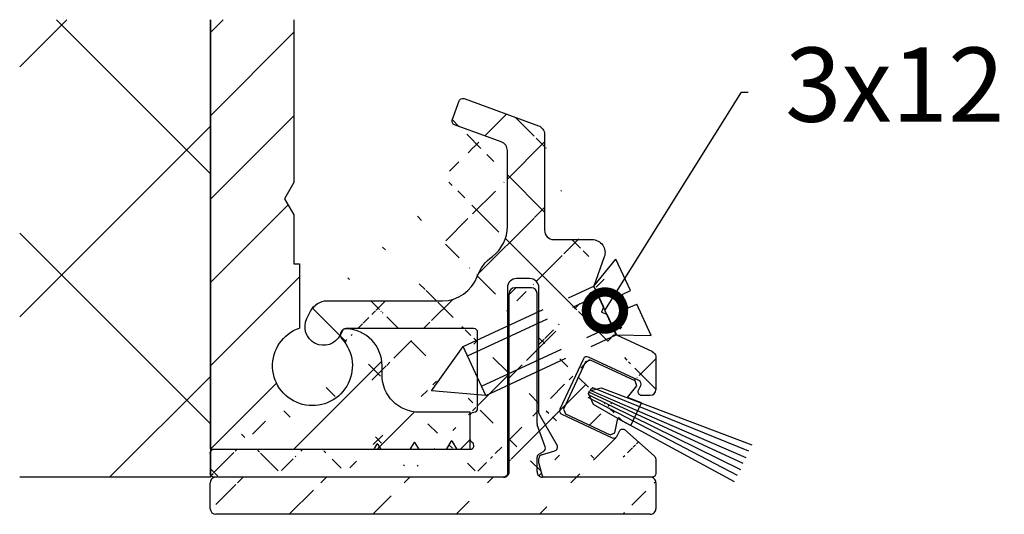
# Model space of a CAD drawing. Units: millimetres. Extents: x -1956 to 5195, y -3001 to 2384.
# Drawn here: x 5092 to 5145, y 2015 to 2041 of the extents above; entities that cross this region are included whole.
import ezdxf
from ezdxf import colors
from ezdxf.entities.mleader import LeaderData, LeaderLine
from ezdxf.math import Vec2, Vec3

# ---------------------------------------------------------------- set-up
doc = ezdxf.new("R2010")
doc.units = ezdxf.units.MM
doc.linetypes.add('AM_DIN_F_W050', pattern=[6.25, 4.75, -1.5])
doc.linetypes.add('AUSGEZOGEN', pattern=[0])
for name, color, linetype in [('Building-Gebäude', 6, 'Continuous'), ('hatching-Schraffur', 5, 'Continuous'), ('hiddenline-hinterliegendelinie', 6, 'AM_DIN_F_W050'), ('outline-Körperkante', 7, 'Continuous'), ('Text', 5, 'Continuous')]:
    doc.layers.add(name, color=color, linetype=linetype)
doc.styles.get("Standard").update_dxf_attribs({"font": 'arial.ttf'})

# ---------------------------------------------------------------- blocks, each defined once
blk = doc.blocks.new('Verschraubungsdetails_2201_Strurzprofil')
at = {"layer": 'hatching-Schraffur'}
h = blk.add_hatch(dxfattribs=at)
h.set_pattern_fill('ANSI37', color=256, scale=20, style=0)
h.set_pattern_definition([(45, (12.81022413847149, 3.565555827538702), (-1.767766952966368, 1.767766952966368), []), (135, (12.81022413847149, 3.565555827538702), (-1.767766952966368, -1.767766952966368), [])])
edge = h.paths.add_edge_path()
edge.add_arc((30.71022409862958, 7.003346766514965), 0.1999999999999957, 179.9999999999998, 201.397732194687)
edge.add_arc((31.31266386643729, 5.175694351603425), 0.2000000000000057, 305.5881130706162, 378.1434933793186)
edge.add_line((12.81022409862972, 4.865560473563988), (12.81022409862972, 3.765560473564079))
edge.add_arc((36.51022409863818, 8.275349948917011), 0.2999999999999971, 270, 360)
edge.add_line((35.98527506996443, 7.975349948917056), (36.49774958429701, 7.975349948917056))
edge.add_line((34.6858170986297, 11.22940047356397), (36.6219713687674, 10.3265566371752))
edge.add_line((30.52401004718964, 6.930378780067059), (31.50271979093368, 5.23797392741973))
edge.add_line((19.92297909862982, 11.45500347356383), (19.80465109862975, 11.21834647356391))
edge.add_arc((26.81022409862972, 17.06556047356381), 2, 306.6255870000022, 360)
edge.add_line((26.47862809862973, 23.95349947356399), (30.48123409862969, 22.49666947356391))
edge.add_line((33.46022409862958, 13.85769247356384), (33.98337009862958, 12.73580347356383))
edge.add_arc((35.81022409862949, 8.587677473074024), 0.2000000000000907, 335.0000000000082, 424.9999999999616)
edge.add_line((34.72363109862973, 5.784230473074245), (34.84269809862976, 6.039572473074173))
edge.add_ellipse((30.78696785120924, 3.665560473563829), major_axis=(0.0707162328873925, -0.0707162328873925), ratio=1, start_angle=257.6477986095825, end_angle=314.3817330694941, ccw=False)
edge.add_ellipse((28.61022409862967, 3.765560473564079), major_axis=(0, -0.2), ratio=1, start_angle=360, end_angle=450, ccw=False)
edge.add_arc((20.10186509862974, 11.36556047356399), 0.1999999999999993, 89.99999999999974, 153.4349489999902)
edge.add_ellipse((29.43519109862969, 13.53433547356408), major_axis=(0, -2.4), ratio=1, start_angle=216.6255870000022, end_angle=249.6346179999931, ccw=False)
edge.add_ellipse((26.41022409862963, 23.76556047356408), major_axis=(0, -0.1999999999999967), ratio=1, start_angle=160.0000000000045, end_angle=250.00000000001108, ccw=False)
edge.add_line((34.0310940986296, 15.42614647356404), (33.46022409862958, 13.85769247356384))
edge.add_line((35.87241809862981, 8.247812473074106), (35.99148509862978, 8.503154473074034))
edge.add_arc((34.54236909862967, 5.868754473074119), 0.1999999999999973, 244.9999999999831, 334.9999999999935)
edge.add_line((28.81022409862972, 13.76556047356408), (28.81022409862972, 3.765560473564079))
edge.add_line((13.01022409862976, 5.06556047356392), (21.61173244065459, 5.06556047356365))
edge.add_line((21.61173244065453, 5.065560473563692), (21.81022409862966, 5.409358110055208))
edge.add_line((21.81022409862972, 5.409358110055251), (22.00871575660484, 5.065560473563735))
edge.add_line((22.0087157566049, 5.065560473563692), (23.56664070234483, 5.06556047356382))
edge.add_line((23.56664070234474, 5.065560473563806), (23.81022409862966, 5.487459291809486))
edge.add_line((23.81022409862972, 5.487459291809528), (24.05380749491472, 5.065560473563721))
edge.add_line((24.05380749491469, 5.065560473563692), (25.52154896403489, 5.065560473563792))
edge.add_line((25.52154896403495, 5.065560473563806), (25.81022409862978, 5.565560473563806))
edge.add_line((25.81022409862972, 5.565560473563806), (26.0988992332246, 5.065560473563706))
edge.add_line((26.09889923322449, 5.065560473563692), (26.8102240986296, 5.065560473564048))
edge.add_arc((26.81022409862972, 5.265560473564079), 0.1999999999999997, 270.0000000000021, 420.0000000000035)
edge.add_line((27.01022409862976, 11.5655604735638), (20.10186509862974, 11.5655604735638))
edge.add_arc((25.31022409862972, 15.06556047356381), 2, 269.9999999999999, 339.6346179999931)
edge.add_line((25.84606309862961, 22.8003024735639), (26.2222850986296, 23.83396447356373))
edge.add_ellipse((33.3733100986296, 15.66556047356417), major_axis=(0, -0.7000000000000027), ratio=1, start_angle=70.0000000000108, end_angle=180, ccw=False)
edge.add_ellipse((36.05367909862976, 8.163288473074232), major_axis=(0, -0.1999999999999942), ratio=1, start_angle=244.9999999999933, end_angle=340.0000000000044, ccw=False)
edge.add_line((31.73892209862966, 6.955347473074112), (34.45784509862968, 5.687492473074058))
edge.add_ellipse((36.61022409863149, 3.765560473564079), major_axis=(0, -0.2), ratio=1, start_angle=360, end_angle=450, ccw=False)
edge.add_arc((29.31022409862972, 13.76556047356408), 0.5, 90, 180)
edge.add_ellipse((13.01022409862976, 4.865560473563988), major_axis=(0, -0.2), ratio=1, start_angle=180, end_angle=270, ccw=False)
edge.add_arc((27.01022409862976, 11.36556047356399), 0.1999999999999993, 0, 90)
edge.add_line((19.11022409862967, 13.0655604735638), (25.31022409862966, 13.0655604735638))
edge.add_ellipse((26.03400209862976, 22.7318984735638), major_axis=(0, -0.1999999999999984), ratio=1, start_angle=250.0000000000112, end_angle=340.00000000000483, ccw=False)
edge.add_line((31.31022409862972, 16.36556047356399), (33.37331009862972, 16.36556047356399))
edge.add_arc((31.82344609862976, 7.136609473074173), 0.2000000000000907, 155.0000000000082, 244.9999999999616)
edge.add_line((36.81022409863154, 4.546375577799977), (36.81022409863154, 3.765560473564093))
edge.add_line((30.01022409862976, 14.26556047356408), (29.31022409862978, 14.26556047356408))
edge.add_line((27.21022409862958, 7.265560473564079), (27.21022409862958, 11.36556047356399))
edge.add_ellipse((19.11022409862967, 12.06556047356381), major_axis=(0, -1), ratio=1, start_angle=180, end_angle=243.43494899999018, ccw=False)
edge.add_line((28.48123409862974, 21.62834347356412), (25.96559809862977, 22.54396047356377))
edge.add_arc((31.31022409862972, 16.86556047356399), 0.4999999999999965, 180, 270)
edge.add_line((34.1626710986297, 12.35128947356398), (34.6858170986297, 11.22940047356397))
edge.add_line((32.91003909862975, 9.940056473073952), (31.64218409862975, 7.221132473074163))
edge.add_ellipse((36.49118937124668, 4.477650845901308), major_axis=(0, -0.3263529470559687), ratio=1, start_angle=102.15658243474661, end_angle=137.84341756526, ccw=False)
edge.add_line((30.65219982500271, 4.766479220119919), (31.42905471980178, 5.013050048742627))
edge.add_arc((30.01022409862976, 13.76556047356408), 0.5, 0, 90)
edge.add_line((35.12396009862978, 6.128253473074352), (36.71022409863166, 4.719580658556751))
edge.add_ellipse((13.01022409862976, 3.765560473564079), major_axis=(0, -0.2), ratio=1, start_angle=270, end_angle=360, ccw=False)
edge.add_arc((27.01022409862976, 7.265560473564079), 0.2000000000000015, 270, 360)
edge.add_line((18.01579709862967, 12.11277447356397), (18.21579709862966, 12.51277447356406))
edge.add_arc((28.31022409862972, 21.15849747356415), 0.4999999999999983, 0, 70.00000000000487)
edge.add_line((30.81022409862972, 22.02682347356395), (30.81022409862972, 16.86556047356399))
edge.add_line((33.88076409862966, 12.4538954735639), (34.1626710986297, 12.35128947356398))
edge.add_line((36.81022409863836, 10.08107714492862), (36.81022409863836, 8.275349948916983))
edge.add_arc((33.09130109862981, 9.855532473074078), 0.1999999999999998, 64.99999999998342, 154.9999999999936)
edge.add_ellipse((33.05234024073339, 2.837739743852949), major_axis=(-2.502747482018095, 1.856495071763183), ratio=0.2413150506420588, start_angle=-2.217776131279095, end_angle=2.217776131278981, ccw=False)
edge.add_line((30.51022409862977, 7.003346766514965), (30.51022409862977, 13.76556047356409))
edge.add_ellipse((36.46934815012419, 10.01459015655737), major_axis=(0, -0.3472994844483522), ratio=1, start_angle=101.03682869656689, end_angle=156.0692328176701, ccw=False)
edge.add_ellipse((27.01022409862976, 6.865560473563988), major_axis=(0, -0.2000000000000014), ratio=1, start_angle=180, end_angle=270, ccw=False)
edge.add_ellipse((18.91022409862962, 11.66556047356417), major_axis=(0, -1), ratio=1, start_angle=243.43494899999018, end_angle=423.43494899999024, ccw=False)
edge.add_line((28.81022409862972, 17.06556047356381), (28.81022409862972, 21.15849747356415))
edge.add_ellipse((30.31022409862972, 22.02682347356395), major_axis=(0, -0.4999999999999963), ratio=1, start_angle=90, end_angle=160.0000000000046, ccw=False)
edge.add_line((33.98337009862958, 12.73580347356383), (33.8807640986296, 12.4538954735639))
edge.add_line((35.89474809862982, 8.768939473074084), (33.17582409862981, 10.03679447307414))
edge.add_ellipse((35.02396009862965, 5.955048473074299), major_axis=(0, -0.2000000000000016), ratio=1, start_angle=150.0000000000056, end_angle=244.9999999999933, ccw=False)
edge.add_line((30.70276097294023, 3.611608894905231), (30.5110796124922, 4.312094167068636))
edge.add_line((30.51107961249222, 4.312094167068636), (30.51022409862959, 4.450114017225757))
edge.add_line((30.51022409862977, 4.450114017225729), (30.51022409862977, 4.575081248160842))
edge.add_ellipse((27.01022409862976, 5.611970473563729), major_axis=(0, -0.1999999999999993), ratio=1, start_angle=270, end_angle=330.00000000000585, ccw=False)
edge.add_line((26.81022409862972, 5.611970473563729), (26.81022409862972, 6.865560473563988))
edge.add_line((28.61022409862967, 3.565560473564033), (13.11022376809769, 3.565558058519457))
edge.add_line((36.61022409863149, 3.565560473564033), (30.78588870802453, 3.565558440396429))
h = blk.add_hatch(dxfattribs=at)
h.set_pattern_fill('ANSI31', color=256, style=0)
h.set_pattern_definition([(45, (12.81022111325337, 1.566051441119526), (-2.245064030267287, 2.245064030267288), [])])
edge = h.paths.add_edge_path()
edge.add_arc((30.61027952411765, 6.44891314079237), 0.2000000000000052, 180.0004764845961, 200.0000000000004)
edge.add_arc((30.66220071889002, 5.13150578352841), 0.2032332228533979, 303.7981786099209, 386.8325206521526)
edge.add_line((30.76487197555385, 4.956194772376221), (30.51020758732763, 4.809164219280802))
edge.add_arc((30.61020758732771, 4.635959138523872), 0.1999999999999997, 120.0000000000017, 180.0010106585492)
edge.add_line((30.42234099996854, 6.380509112130454), (30.84355177186227, 5.2232420274957))
edge.add_line((36.61022116766954, 3.566087696025107), (30.71022457907988, 3.566087696025107))
edge.add_line((28.61022116766772, 3.566087696025107), (13.01022116766775, 3.566087696025377))
edge.add_arc((13.1102211132531, 1.866051441119708), 0.3000000000001819, 180.0000062805828, 270)
edge.add_arc((13.1102211132531, 3.265567717889808), 0.2999905381112158, 90, 180.0009499535351)
edge.add_arc((36.51022116766667, 1.8660598208792), 0.2999998877712626, 270, 360.000016582693)
edge.add_arc((36.51022116766758, 3.266067030576579), 0.2999999945905074, 359.9999994075851, 450)
edge.add_arc((30.71022457907993, 3.866091107417929), 0.3000034114121846, 179.9999992495348, 270)
edge.add_arc((28.61023062961563, 3.866059426695557), 0.2999905381111603, 270, 360.0011362089408)
edge.add_arc((30.11022116766749, 13.46609254500438), 0.3000000000001819, 0, 90)
edge.add_line((28.91022116772679, 3.866059426695557), (28.91023062961672, 13.4660925450044))
edge.add_arc((29.2102306296169, 13.46609254500438), 0.3000000000001819, 90, 180)
edge.add_line((30.10516743310264, 13.76609254500411), (29.21023062961687, 13.76609254500457))
edge.add_line((30.41027952412442, 6.448911477547341), (30.41022116766767, 13.46609254500434))
edge.add_line((30.41022116766767, 3.866067119378072), (30.41020758735875, 4.635955610660019))
edge.add_line((36.51022116766667, 1.566059820879019), (13.11022111325313, 1.566051441119526))
edge.add_line((12.81022111325383, 1.866051408235108), (12.81022111325292, 3.265562743805531))
edge.add_line((36.81022116766867, 3.266067027474747), (36.81022116766686, 1.866059907705931))
at = {"layer": 'Building-Gebäude'}
for p, q in [((12.81274623493773, 28.20661602023651), (12.81274623493773, 3.565099158746562)), ((12.81274623493773, 3.565099158746562), (2.543359679938987, 3.565164929265421))]:
    blk.add_line(p, q, dxfattribs=at)
at = {"layer": 'hatching-Schraffur'}
for p, q in [((2.543359679938987, 25.66505043096899), (5.084925269206422, 28.2066160202365)), ((12.8127462349375, 19.91121883883468), (4.517349053535596, 28.20661602023648)), ((12.81274623493773, 27.51620077623651), (13.50316147893771, 28.20661602023648)), ((12.81274623493773, 23.02607271570199), (17.31274623493751, 27.52607271570187)), ((12.81274623493773, 18.53594465516747), (17.31274623493773, 23.03594465516736)), ((2.543359679939001, 12.19466624936483), (12.81274623493773, 22.46405280436355)), ((12.81274623493773, 14.04581659463284), (17.00298569808792, 18.23605605778303)), ((12.81274623493682, 6.440834657230681), (2.543359679939001, 16.71022121222861)), ((12.81274623493773, 9.55568853409821), (17.61274623493769, 14.35568853409816)), ((17.30287429547225, 5.065560473563692), (22.0477094365428, 9.81039561463436)), ((7.384211538098227, 3.565133925920036), (12.81274623493728, 8.993668622759088)), ((12.81274623493773, 5.065560473563692), (16.37863671808573, 8.631450956711573)), ((21.79300235600699, 5.065560473563692), (23.80914580344411, 7.081703921000809)), ((26.28313041654151, 5.065560473563692), (26.81274623493774, 5.595176291959916))]:
    blk.add_line(p, q, dxfattribs=at)
at = {"layer": 'hatching-Schraffur', "elevation": 50}
for points in [[(41.51105618776178, 4.308118673943027), (33.20393065012281, 8.145001212231845), (33.16711631880726, 8.018728747260894), (41.36127653448439, 3.986915464412305)], [(41.04755938038029, 3.314147471043071), (34.76358477838604, 6.733627318823579), (33.44577453675943, 7.480538403267161), (33.17434673147814, 8.081560031929627), (33.23351327758515, 8.208442983589094), (33.86839311566856, 8.386846042405551), (41.97411803637392, 5.301157105603493)], [(41.81730219962441, 4.964864765709791), (33.40805698357845, 8.369795057322477), (33.27699628410524, 8.254369125861473), (41.66083580710365, 4.62932181069803)], [(41.2063351082797, 3.65464280723134), (33.16716528417574, 7.853199364967537)]]:
    blk.add_lwpolyline(points, dxfattribs=at)
at = {"layer": 'hiddenline-hinterliegendelinie'}
for p, q in [((33.46022409862958, 13.8576924735643), (34.66060084445504, 15.31141894992825)), ((35.44403384295011, 13.61894805302384), (34.66060084445504, 15.31141894992825)), ((26.43148947890491, 10.60414013843765), (33.46022409862958, 13.8576924735643)), ((34.6784309059412, 11.22596829071008), (33.46022409862958, 13.8576924735643)), ((26.66252870098102, 10.10502003479294), (33.69126332070591, 13.35857236991981)), ((34.99028829418212, 13.40891239659075), (35.44403384295011, 13.61894805302384)), ((35.32634534447489, 12.68291951856204), (34.99028829418212, 13.40891239659075)), ((35.32634534447489, 12.68291951856204), (35.78009089324287, 12.89295517499502)), ((36.56352389173795, 11.20048427809061), (35.78009089324287, 12.89295517499502)), ((27.41865706414019, 8.471536059228043), (34.44739168386487, 11.72508839435457)), ((27.6496962862163, 7.972415955583329), (34.6784309059412, 11.22596829071008)), ((34.6784309059412, 11.22596829071008), (36.56352389173795, 11.20048427809061)), ((24.72216919766511, 8.215095859617035), (26.43148947890491, 10.60414013843765)), ((27.6496962862163, 7.972415955583329), (26.43148947890491, 10.60414013843765)), ((27.6496962862163, 7.972415955583329), (24.72216919766511, 8.215095859617035))]:
    blk.add_line(p, q, dxfattribs=at)
at = {"layer": 'outline-Körperkante'}
for p, q in [((12.81274623493773, 5.065560473563692), (12.81274623493776, 28.20661602023651)), ((17.31274623493773, 28.20661602023651), (17.31274623493773, 19.43158587734811)), ((26.47862809862973, 23.95349947356399, 25), (26.47862809862973, 23.95349947356399)), ((26.47862809862973, 23.95349947356399, 25), (30.48123409862974, 22.49666947356391, 25)), ((25.84606309862961, 22.8003024735639, 25), (26.22228509862971, 23.83396447356373, 25)), ((26.22228509862971, 23.83396447356373, 25), (26.22228509862971, 23.83396447356373)), ((25.84606309862961, 22.8003024735639, 25), (25.84606309862961, 22.8003024735639)), ((28.48123409862974, 21.62834347356412, 25), (25.96559809862966, 22.54396047356377, 25)), ((25.96559809862966, 22.54396047356377, 25), (25.96559809862966, 22.54396047356377)), ((30.48123409862974, 22.49666947356391, 25), (30.48123409862974, 22.49666947356391)), ((30.81022409862972, 22.02682347356395, 25), (30.81022409862972, 16.86556047356399, 25)), ((30.81022409862972, 22.02682347356395, 25), (30.81022409862972, 22.02682347356395)), ((28.48123409862974, 21.62834347356412, 25), (28.48123409862974, 21.62834347356412)), ((28.81022409862972, 17.06556047356381, 25), (28.81022409862972, 21.15849747356415, 25)), ((28.81022409862972, 21.15849747356415, 25), (28.81022409862972, 21.15849747356415)), ((17.31274623493773, 19.43158587734811), (16.81274623493773, 18.56556047356369)), ((16.81274623493773, 18.56556047356369), (17.31274623493773, 17.69953506977927)), ((17.31274623493773, 17.69953506977927), (17.31274623493773, 15.06556047356369)), ((28.81022409862972, 17.06556047356381, 25), (28.81022409862972, 17.06556047356381)), ((30.81022409862972, 16.86556047356399, 25), (30.81022409862972, 16.86556047356399)), ((31.31022409862972, 16.36556047356399, 25), (33.3733100986296, 16.36556047356399, 25)), ((31.31022409862972, 16.36556047356399, 25), (31.31022409862972, 16.36556047356399)), ((33.3733100986296, 16.36556047356399, 25), (33.3733100986296, 16.36556047356399)), ((28.00339109862962, 15.46045847356382, 25), (28.00339109862962, 15.46045847356382)), ((34.0310940986296, 15.42614647356404, 25), (33.46022409862958, 13.85769247356384, 25)), ((34.0310940986296, 15.42614647356404, 25), (34.0310940986296, 15.42614647356404)), ((17.31274623493773, 15.06556047356369), (17.61274623493769, 15.06556047356369)), ((17.61274623493769, 15.06556047356369), (17.61274623493769, 11.59841560858925)), ((27.18520909862964, 14.36954947356381, 25), (27.18520909862964, 14.36954947356381)), ((29.31022409862972, 14.26556047356408, 25), (29.31022409862972, 14.26556047356408)), ((30.01022409862976, 14.26556047356408, 25), (29.31022409862972, 14.26556047356408, 25)), ((30.01022409862976, 14.26556047356408, 25), (30.01022409862976, 14.26556047356408)), ((33.46022409862958, 13.85769247356384, 25), (33.46022409862958, 13.85769247356384)), ((33.46022409862958, 13.85769247356384, 25), (33.98337009862958, 12.73580347356383, 25)), ((28.81022409862972, 13.76556047356408, 25), (28.81022409862972, 13.76556047356408)), ((28.81022409862972, 13.76556047356408, 25), (28.81022409862972, 3.765560473564079, 25)), ((28.91022116772679, 3.866059426695557, 25), (28.91023062961672, 13.46609254500438, 25)), ((30.10516743310264, 13.76609254500411, 25), (29.2102306296169, 13.76609254500457, 25)), ((30.41027952412442, 6.448911477547341, 25), (30.41022116766767, 13.46609254500438, 25)), ((30.51022409862977, 7.019150316587484, 25), (30.51022409862977, 13.76556047356408, 25)), ((30.51022409862977, 13.76556047356408, 25), (30.51022409862977, 13.76556047356408)), ((19.11022409862967, 13.0655604735638, 25), (25.31022409862972, 13.0655604735638, 25)), ((19.11022409862967, 13.0655604735638, 25), (19.11022409862967, 13.0655604735638)), ((25.31022409862972, 13.0655604735638, 25), (25.31022409862972, 13.0655604735638)), ((33.98337009862958, 12.73580347356383, 25), (33.88076409862966, 12.4538954735639, 25)), ((33.98337009862958, 12.73580347356383, 25), (33.98337009862958, 12.73580347356383)), ((18.01579709862967, 12.11277447356397, 25), (18.21579709862972, 12.51277447356406, 25)), ((18.21579709862972, 12.51277447356406, 25), (18.21579709862972, 12.51277447356406)), ((33.88076409862966, 12.4538954735639, 25), (34.1626710986297, 12.35128947356398, 25)), ((33.88076409862966, 12.4538954735639, 25), (33.88076409862966, 12.4538954735639)), ((34.1626710986297, 12.35128947356398, 25), (34.6858170986297, 11.22940047356397, 25)), ((34.1626710986297, 12.35128947356398, 25), (34.1626710986297, 12.35128947356398)), ((18.01579709862967, 12.11277447356397, 25), (18.01579709862967, 12.11277447356397)), ((19.92297909862982, 11.45500347356383, 25), (19.80465109862958, 11.21834647356391, 25)), ((19.80465109862958, 11.21834647356391, 25), (19.80465109862958, 11.21834647356391)), ((19.92297909862982, 11.45500347356383, 25), (19.92297909862982, 11.45500347356383)), ((20.10186509862974, 11.5655604735638, 25), (20.10186509862974, 11.5655604735638)), ((27.01022409862976, 11.5655604735638, 25), (20.10186509862974, 11.5655604735638, 25)), ((27.01022409862976, 11.5655604735638, 25), (27.01022409862976, 11.5655604735638)), ((27.21022409862958, 7.265560473564079, 25), (27.21022409862958, 11.36556047356399, 25)), ((27.21022409862958, 11.36556047356399, 25), (27.21022409862958, 11.36556047356399)), ((34.6858170986297, 11.22940047356397, 25), (34.6858170986297, 11.22940047356397)), ((34.6858170986297, 11.22940047356397, 25), (36.62197136876735, 10.32655663717517, 25)), ((36.81022409863836, 10.08107714492862, 50), (36.81022409863836, 8.275349948917011, 35.94191959795784)), ((32.91003909862975, 9.940056473073952, 50), (31.6421840986297, 7.221132473074163, 50)), ((32.91003909862975, 9.940056473073952, 50), (32.91003909862975, 9.940056473073952, 25)), ((35.89474809862982, 8.768939473074084, 50), (33.17582409862981, 10.03679447307414, 50)), ((33.17582409862981, 10.03679447307414, 50), (33.17582409862981, 10.03679447307414, 25)), ((35.87241809862981, 8.247812473074106, 50), (35.99148509862967, 8.503154473074034, 50)), ((35.89474809862982, 8.768939473074084, 50), (35.89474809862982, 8.768939473074084, 25)), ((35.99148509862967, 8.503154473074034, 50), (35.99148509862967, 8.503154473074034, 25)), ((30.51022409862977, 8.26556047356408, 25), (30.51022409862977, 8.26556047356408)), ((35.87241809862981, 8.247812473074106, 50), (35.87241809862981, 8.247812473074106, 25)), ((35.98527509862966, 7.9753504730742, 50), (35.98527509862966, 7.9753504730742, 25)), ((35.98527506996443, 7.975349948917056, 25), (36.49774958429721, 7.975349948917056, 25)), ((27.01022409862976, 7.065560473563806, 25), (27.01022409862976, 7.065560473563806)), ((27.21022409862958, 7.265560473564079, 25), (27.21022409862958, 7.265560473564079)), ((30.53701902633993, 6.919150301922087, 25), (31.48586893872717, 5.275694366268822, 25)), ((31.6421840986297, 7.221132473074163, 50), (31.6421840986297, 7.221132473074163, 25)), ((31.73892209862966, 6.955347473074112, 50), (31.73892209862966, 6.955347473074112, 25)), ((31.73892209862966, 6.955347473074112, 50), (34.45784509862979, 5.687492473074058, 50)), ((26.81022409862972, 5.611970473563729), (26.81022409862972, 6.865560473563988)), ((26.81022409862972, 6.865560473563988, 25), (26.81022409862972, 6.865560473563988)), ((30.852810499711, 5.197803881798137, 25), (30.42234099996036, 6.380509112127271, 25)), ((34.72363109862973, 5.784230473074245, 50), (34.84269809862981, 6.039572473074173, 50)), ((34.84269809862981, 6.039572473074173, 50), (34.84269809862981, 6.039572473074173, 25)), ((35.12396009862978, 6.128253473074352, 25), (36.71022409863163, 4.719580658556679, 25)), ((35.12396009862978, 6.128253473074352, 50), (35.12396009862978, 6.128253473074352, 25)), ((21.76692282844051, 5.334358110055205), (21.63294825036128, 5.102307333899631)), ((21.99428199987501, 5.09056047356367), (21.85352536881892, 5.334358110055205)), ((23.76692282844051, 5.412459291809483), (23.5810744590744, 5.09056047356367)), ((24.03937373818504, 5.09056047356367), (23.85352536881892, 5.412459291809483)), ((25.76692282844052, 5.49056047356376), (25.53598272076461, 5.090560473563783)), ((26.08446547649483, 5.09056047356367), (25.85352536881892, 5.49056047356376)), ((26.81022409862972, 5.611970473563729, 25), (26.81022409862972, 5.611970473563729)), ((26.91022409862963, 5.438765473564131, 25), (26.91022409862963, 5.438765473564131)), ((34.45784509862979, 5.687492473074058, 50), (34.45784509862979, 5.687492473074058, 25)), ((34.72363109862973, 5.784230473074245, 50), (34.72363109862973, 5.784230473074245, 25)), ((12.81022409862972, 4.865560473563988, 25), (12.81022409862972, 3.765560473564079, 25)), ((12.81274623493773, 5.065560473563692), (26.81274623493774, 5.065560473563692)), ((13.01022409862976, 5.065560473563806, 25), (13.01022409862976, 5.065560473563806)), ((13.01022409862976, 5.065560473563692, 25), (21.59792764443701, 5.065560473563692, 0.0401231844132042)), ((22.03758327006422, 5.065560473563692), (23.5377731888852, 5.065560473563692)), ((24.08267500837424, 5.065560473563692), (25.49268145057541, 5.065560473563806)), ((26.12776674668403, 5.065560473563692), (26.81022409862972, 5.065560473563692)), ((26.81022409862972, 5.065560473563806, 25), (26.81022409862972, 5.065560473563806)), ((30.5102075873278, 4.809164219280802, 25), (30.76487197555385, 4.956194772376221, 25)), ((30.65219982500271, 4.766479220119919, 25), (31.37068814006416, 4.984296379644348, 25)), ((30.41022116766767, 3.866067119378072, 25), (30.41020758735881, 4.635955610659976, 25)), ((30.51022409862977, 4.325146786290616, 25), (30.51022409862977, 4.575081248160842, 25)), ((30.51363151600067, 4.299264881780374, 25), (30.69036768062524, 3.639676535867039, 25)), ((36.81022409863154, 4.546375577799977, 25), (36.81022409863154, 3.765560473564079, 25)), ((28.81022409862972, 3.765560473564079, 25), (28.81022409862972, 3.765560473564079)), ((12.81022111325383, 1.866051408235108, 25), (12.81022111325292, 3.265562743805531, 25)), ((28.61022116766772, 3.566087696025107), (13.01022116766781, 3.566087696025448)), ((13.01022409862976, 3.565560473563806, 25), (13.01022409862976, 3.565560473563806)), ((28.61022409862967, 3.565560473564033, 25), (13.11022376809769, 3.565558058519428, 25)), ((28.61022409862967, 3.565560473563806, 25), (28.61022409862967, 3.565560473563806)), ((30.71022409862958, 3.565560473563806, 25), (30.71022409862958, 3.565560473563806)), ((36.61022116766954, 3.566087696025107, 25), (30.71022457907993, 3.566087696025107, 25)), ((36.61022409863149, 3.565560473564033, 25), (30.78695971846351, 3.565560473563806, 25)), ((36.81022116766867, 3.266067027474747, 25), (36.81022116766686, 1.866059907705931, 25)), ((36.51022116766667, 1.566059820879019, 25), (13.1102211132531, 1.566051441119526, 25))]:
    blk.add_line(p, q, dxfattribs=at)
at = {"layer": 'outline-Körperkante', "color": 7, "linetype": 'AUSGEZOGEN'}
for p, q in [((33.02523532032542, 9.773057175369244, 50), (31.84190344869531, 7.235396091303215, 50)), ((33.29102094932383, 9.869795127684853, 50), (33.02523532032542, 9.773057175369244, 50)), ((35.69273570707237, 8.749856120186593, 50), (33.29102094932383, 9.869795127684853, 50)), ((35.78947344187391, 8.484070592616973, 50), (35.69273570707237, 8.749856120186593, 50)), ((35.28763257269448, 7.85744844964509, 50), (35.78947344187391, 8.484070592616973, 50)), ((36.02897287092442, 7.577958359981067, 50), (35.28763257269448, 7.85744844964509, 50)), ((35.45421154866763, 6.345379852932893, 50), (36.02897287092442, 7.577958359981067, 50)), ((31.84190344869531, 7.235396091303215, 50), (31.93864150243981, 6.969610679818543, 50)), ((31.93864150243981, 6.969610679818543, 50), (34.34035636894483, 5.84967162160629, 50)), ((34.60614167900094, 5.946409457836608, 50), (34.76358563937829, 6.733626917335897, 50)), ((34.76358477838604, 6.733627318823579, 50), (35.45421154866763, 6.345379852932893, 50)), ((34.34035636894483, 5.84967162160629, 50), (34.60614167900094, 5.946409457836608, 50))]:
    blk.add_line(p, q, dxfattribs=at)
at = {"layer": 'outline-Körperkante'}
for points in [[(22.06274623493774, 9.065560473563693), (22.06274623493774, 9.565560473563693, 0.4007660452446723), (20.15423894358828, 11.56420210180729, 0.4278989161277942), (19.81274623493773, 11.23798992400603, 0.1873062032821245), (19.89845408905894, 11.01746632498034, -3.345628838405801), (17.61274623493769, 11.59841560858925, -0.1675387891153777)], [(26.81274623493774, 5.065560473563692), (26.81274623493774, 7.065560473563692), (24.06274623493774, 7.065560473563692, -0.4142135623730959), (22.06274623493774, 9.065560473563693, -0.9999999999999984)]]:
    blk.add_lwpolyline(points, format="xyb", dxfattribs=at)
at = {"layer": 'outline-Körperkante', "extrusion": (0, 0, -1)}
for centre, radius, start, end in [((-26.41022409862963, 23.76556047356408, -25), 0.1999999999999967, 19.99999999998921, 109.9999999999896), ((-26.03400209862976, 22.7318984735638, -25), 0.1999999999999984, 289.9999999999896, 19.99999999998921), ((-30.31022409862972, 22.02682347356395, -25), 0.4999999999999963, 109.9999999999896, 180), ((-33.3733100986296, 15.66556047356417, -25), 0.7000000000000027, 90, 199.9999999999892), ((-29.43519109862969, 13.53433547356408, -25), 2.4, 20.36538200000602, 53.3744129999949), ((-19.11022409862967, 12.06556047356381, -25), 1, 26.56505100001116, 90), ((-18.91022409862962, 11.66556047356417, -25), 1, 206.5650510000112, 26.56505100001116), ((-36.46934815012419, 10.01459015655737, -50), 0.3472994844483522, 113.9307671823234, 168.9631713034355), ((-36.05367909862976, 8.163288473074232, -50), 0.1999999999999942, 289.9999999999896, 25.00000000000512), ((-27.01022409862976, 6.865560473563988, -25), 0.2000000000000014, 0, 90), ((-35.02396009862965, 5.955048473074299, -50), 0.2000000000000016, 25.00000000000512, 120.0000000000007), ((-27.01022409862976, 5.611970473563729, -25), 0.1999999999999993, 300.0000000000008, 0), ((-13.01022409862976, 4.865560473563988, -25), 0.2, 0, 90), ((-36.49118937124668, 4.477650845901308, -25), 0.3263529470559687, 132.1565824347349, 167.8434175652515), ((-13.01022409862976, 3.765560473564079, -25), 0.2, 270, 0), ((-28.61022409862967, 3.765560473564079, -25), 0.2, 180, 270), ((-36.61022409863149, 3.765560473564079, -25), 0.2, 180, 270)]:
    blk.add_arc(centre, radius, start, end, dxfattribs=at)
at = {"layer": 'outline-Körperkante'}
for centre, radius, start, end in [((28.31022409862972, 21.15849747356415, 25), 0.5, 0, 70.00000000001036), ((26.81022409862972, 17.06556047356381, 25), 1.999999999999999, 306.6255870000051, 0), ((31.31022409862972, 16.86556047356399, 25), 0.4999999999999963, 180, 270), ((25.31022409862972, 15.06556047356381, 25), 2.000000000000001, 270, 339.634617999994), ((29.31022409862972, 13.76556047356408, 25), 0.5, 90, 180), ((30.01022409862976, 13.76556047356408, 25), 0.5, 0, 90), ((29.2102306296169, 13.46609254500438, 25), 0.3000000000001819, 90, 180), ((30.11022116766749, 13.46609254500438, 25), 0.3000000000001819, 0, 90), ((20.10186509862974, 11.36556047356399, 25), 0.1999999999999993, 90, 153.4349489999888), ((27.01022409862976, 11.36556047356399, 25), 0.1999999999999993, 0, 90), ((33.09130109862981, 9.855532473074078, 50), 0.1999999999999998, 64.9999999999804, 154.9999999999948), ((35.81022409862972, 8.587677473074024, 50), 0.1999999999999986, 334.9999999999944, 64.9999999999804), ((36.51022409863818, 8.275349948917011, 25), 0.2999999999999971, 270, 0), ((27.01022409862976, 7.265560473564079, 25), 0.2000000000000014, 270, 0), ((30.71022409862958, 7.019150316587484, 25), 0.2, 180, 210.000004851267), ((31.82344609862976, 7.136609473074173, 50), 0.1999999999999982, 154.9999999999948, 244.9999999999804), ((30.61027952411765, 6.44891314079237, 25), 0.2, 180.0004764845959, 199.9999999999952), ((21.81022409862972, 5.309358110055228), 0.05, 30.00000000000046, 149.9999999999995), ((23.81022409862972, 5.387459291809506), 0.05, 30.00000000000046, 149.9999999999995), ((25.81022409862972, 5.465560473563783), 0.05, 30.00000000000046, 149.9999999999995), ((26.81022409862972, 5.265560473564079), 0.1999999999999995, 270, 59.99999999999923), ((34.54236909862967, 5.868754473074119, 50), 0.1999999999999977, 244.9999999999804, 334.9999999999944), ((22.03758327006422, 5.115560473563647), 0.05, 210.0000000000005, 270), ((23.5377731888852, 5.115560473563647), 0.05, 270, 329.9999999999995), ((24.08267500837424, 5.115560473563647), 0.05, 210.0000000000005, 270), ((25.49268145057541, 5.11556047356376), 0.05, 270, 329.9999999999995), ((26.12776674668403, 5.115560473563647), 0.05, 210.0000000000005, 270), ((30.61020758732771, 4.635959138523872, 25), 0.2000000000000027, 120.0000000000007, 180.0010106585467), ((30.66487197555394, 5.129399853133037, 25), 0.2, 300.0000000000008, 19.99999999999528), ((31.31266386643729, 5.175694351603425, 25), 0.2, 286.8652222940798, 30.000004851267), ((30.71022409862958, 4.575081248160842, 25), 0.2, 106.8652222940798, 180), ((30.61022409862967, 4.325146786290616, 25), 0.1000000000000014, 180, 195.0000000000008), ((28.61023062961563, 3.866059426695557, 25), 0.2999905381111603, 270, 0.0011362089408519), ((30.71022457907993, 3.866091107417929, 25), 0.3000034114121852, 179.9999992495348, 270), ((13.1102211132531, 3.265567717889808, 25), 0.2999905381112154, 90, 180.0009499535352), ((30.78696785120924, 3.665560473563829, 25), 0.1000078556292405, 195.0000000000008, 269.9953406459009), ((36.51022116766758, 3.266067030576579, 25), 0.2999999945905075, 359.9999994075851, 90), ((13.1102211132531, 1.866051441119708, 25), 0.3000000000001819, 180.0000062805828, 270), ((36.51022116766667, 1.8660598208792, 25), 0.2999998877712642, 270, 1.6582692744e-05)]:
    blk.add_arc(centre, radius, start, end, dxfattribs=at)
at = {"layer": 'outline-Körperkante', "extrusion": (0.8299653072682766, -0.4791806935693848, 0.2855581405623711)}
blk.add_arc((15.23520189425368, -4.571338470856177, 15.50966937466808), 0.05, 189.3619704313966, 269.9999999999995, dxfattribs=at)
blk = doc.blocks.new('_DotSmall')
at = {"color": 0, "linetype": 'ByBlock', "const_width": 0.5}
blk.add_lwpolyline([(-0.0625, 0, 1), (0.0625, 0, 1)], format="xyb", close=True, dxfattribs=at)

msp = doc.modelspace()

# ---------------------------------------------------------------- block references
at = {"layer": 'Text'}
msp.add_blockref('Verschraubungsdetails_2201_Strurzprofil', (5089.200430460121, 2013.228243128083), dxfattribs=at)

# ---------------------------------------------------------------- leaders
ml = msp.add_multileader_mtext('Standard', dxfattribs=at)
ml.set_content('3x12', color=256)
ml.set_leader_properties()
ml.set_arrow_properties(name='DOTSMALL')
ml.build(insert=Vec2(0, 0))
ml.multileader.update_dxf_attribs({"text_right_attachment_type": 6, "dogleg_length": 0.36})
ctx = ml.context
ctx.base_point, ctx.plane_origin = Vec3(5130.974809023638, 2037.537267475466), Vec3(5123.269757962408, 2025.77007351022)
ctx.right_attachment = 6
notes = []
notes.append((ctx, [(0, (1, 1, 0), (5130.614809023638, 2037.537267475466), (1, 0), 0.36, [(0, [(5123.269757962408, 2025.77007351022)], 0, [])])]))
ctx.mtext.insert, ctx.mtext.flow_direction = Vec3(5132.974809023638, 2039.937267475466), 5
for ctx, leaders in notes:
    for number, flags, end, landing, length, lines in leaders:
        leader = LeaderData()
        leader.index, (leader.has_last_leader_line, leader.has_dogleg_vector, leader.attachment_direction) = number, flags
        leader.last_leader_point, leader.dogleg_vector, leader.dogleg_length = Vec3(end), Vec3(landing), length
        for number, points, colour, breaks in lines:
            line = LeaderLine()
            line.index, line.vertices, line.color, line.breaks = number, Vec3.list(points), colors.encode_raw_color(colour), breaks
            leader.lines.append(line)
        ctx.leaders.append(leader)

doc.saveas('drawing.dxf')
